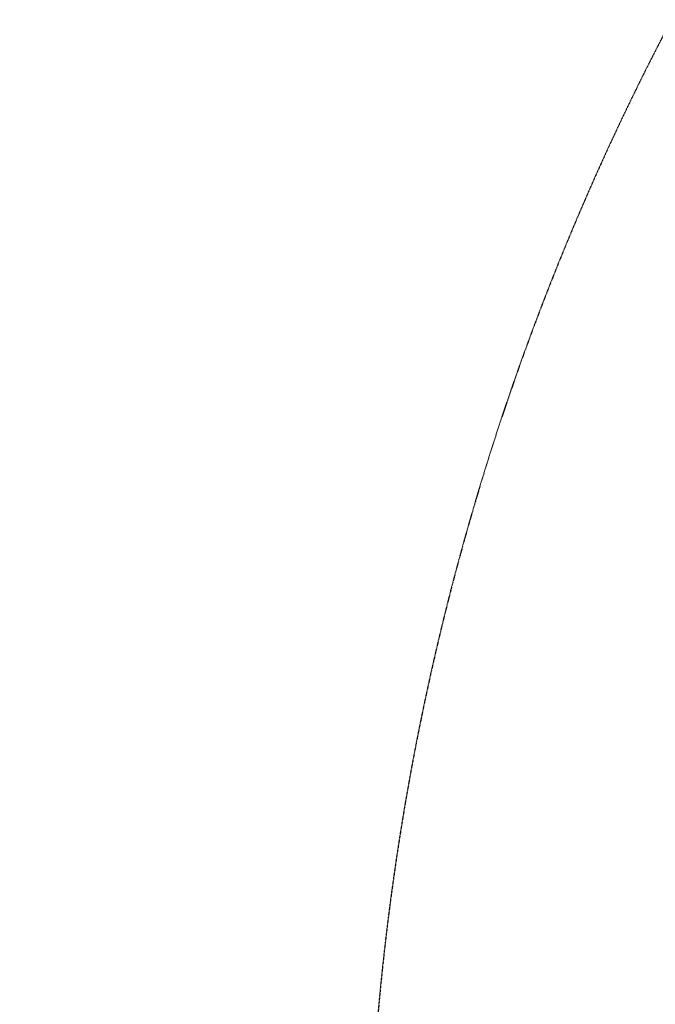
# Model space of a CAD drawing. Units: millimetres. Extents: x -10215 to 12289, y -7585 to 7741.
# Drawn here: x 3797 to 4040, y -4995 to -4620 of the extents above; entities that cross this region are included whole.
import ezdxf

# ---------------------------------------------------------------- set-up
doc = ezdxf.new("R2010")
doc.units = ezdxf.units.MM
doc.header["$LTSCALE"] = 0.2
doc.header["$MEASUREMENT"] = 0
doc.header["$PDMODE"] = 1
doc.linetypes.add('BORDER', pattern=[1.75, 0.5, -0.25, 0.5, -0.25, 0, -0.25])
doc.layers.add('HAGS-Dim Plan', color=7, linetype='Continuous', lineweight=100)
doc.layers.add('HAGS-EN1176 Falling Space', color=30, linetype='BORDER')
doc.styles.get("Standard").update_dxf_attribs({"font": 'g13f12d.shx', "height": 300})
doc.dimstyles.new('HAGS - Dim Plan', dxfattribs={"dimtxt": 300, "dimasz": 200, "dimexe": 0.18, "dimexo": 0.0625, "dimgap": 150, "dimtad": 0, "dimlfac": 0.001, "dimrnd": 0.05, "dimzin": 1, "dimdsep": 46, "dimtxsty": 'Standard', "dimblk": 'HAGS - Dim Plan arrow', "dimcen": 0.1, "dimse1": 1, "dimse2": 1, "dimclrd": 1, "dimadec": 0, "dimazin": 0, "dimtfac": 1, "dimtofl": 0, "dimtmove": 0, "dimatfit": 3, "dimfxl": 1, "dimtolj": 1, "dimtzin": 0, "dimarcsym": 0})

# ---------------------------------------------------------------- blocks, each defined once
blk = doc.blocks.new('HAGS - Dim Plan arrow')
at = {"color": 1, "lineweight": 0}
blk.add_lwpolyline([(0, 0, 0, 0.35, 0), (-1, 0, 0.015, 0.015, 0)], format="xyseb", dxfattribs=at)
blk = doc.blocks.new('*D6')
at = {"layer": 'Defpoints', "color": 0, "transparency": 16777216}
for p in [(3230, 5900.54), (3230, -5899.46), (12092.36, -5899.46)]:
    blk.add_point(p, dxfattribs=at)
at = {"layer": 'HAGS-Dim Plan', "color": 1, "lineweight": -2, "transparency": 16777216}
for p, q in [((12092.36, 5700.54), (12092.36, 650.98)), ((12092.36, -5699.46), (12092.36, -649.9))]:
    blk.add_line(p, q, dxfattribs=at)
at = {"layer": 'HAGS-Dim Plan', "color": 1, "lineweight": -2, "transparency": 16777216, "xscale": 200, "yscale": 200, "zscale": 200}
for p, rotation in [((12092.36, 5900.54), 90), ((12092.36, -5899.46), 270)]:
    blk.add_blockref('HAGS - Dim Plan arrow', p, dxfattribs=dict(at, rotation=rotation))
at = {"layer": 'HAGS-Dim Plan', "color": 0, "transparency": 16777216, "insert": (12092.36, 0.54), "char_height": 300, "attachment_point": 5, "rotation": 90}
blk.add_mtext('\\A1;11.80m', dxfattribs=at)
blk = doc.blocks.new('*D7')
at = {"layer": 'Defpoints', "color": 0, "transparency": 16777216}
for p in [(3580, 4848.7, 10), (3580, -4847.62, 10), (11467.72, -4847.62)]:
    blk.add_point(p, dxfattribs=at)
at = {"layer": 'HAGS-Dim Plan', "color": 1, "lineweight": -2, "transparency": 16777216}
for p, q in [((11467.72, 4648.7), (11467.72, 612.19)), ((11467.72, -4647.62), (11467.72, -611.11))]:
    blk.add_line(p, q, dxfattribs=at)
at = {"layer": 'HAGS-Dim Plan', "color": 1, "lineweight": -2, "transparency": 16777216, "xscale": 200, "yscale": 200, "zscale": 200}
for p, rotation in [((11467.72, 4848.7), 90), ((11467.72, -4847.62), 270)]:
    blk.add_blockref('HAGS - Dim Plan arrow', p, dxfattribs=dict(at, rotation=rotation))
at = {"layer": 'HAGS-Dim Plan', "color": 0, "transparency": 16777216, "insert": (11467.72, 0.54), "char_height": 300, "attachment_point": 5, "rotation": 90}
blk.add_mtext('\\A1;9.70m', dxfattribs=at)

msp = doc.modelspace()

# ---------------------------------------------------------------- linework, layer by layer
at = {"layer": 'HAGS-EN1176 Falling Space', "elevation": -1840}
msp.add_lwpolyline([(-1068.357, -2511.102, -0.4152051), (1071.978, -2514.724), (2937.107, -4379.852, -0.1989124), (3230, -5086.959), (3230, -5899.459), (3930, -5899.459), (3930, -5086.959, -0.1989124), (4222.893, -4379.852), (7960.393, -642.352, -0.1989124), (8667.5, -349.459), (9480, -349.459), (9480, 350.541), (8667.5, 350.541, -0.1989124), (7960.393, 643.434), (4222.893, 4380.934, -0.1989124), (3930, 5088.041), (3930, 5900.541), (3230, 5900.541), (3230, 5088.041, -0.1989124), (2937.107, 4380.934), (1071.978, 2515.806, -0.4152051), (-1068.357, 2512.184)], format="xyb", dxfattribs=at)

# ---------------------------------------------------------------- dimensions: what is measured, and where the dimension line sits
at = {"layer": 'HAGS-Dim Plan'}
dim = msp.add_linear_dim(base=(12092.363, -5899.459, -1840), p1=(3230, 5900.541, -1840), p2=(3230, -5899.459, -1840), angle=90, dimstyle='HAGS - Dim Plan', override={"dimpost": 'm'}, dxfattribs=at)
dim.commit()
dim.dimension.update_dxf_attribs({"geometry": '*D6', "text_midpoint": (12092.363, 0.541, -1840), "dimtype": 160})
dim = msp.add_linear_dim(base=(11467.716, -4847.616, -1840), p1=(3580, 4848.697, -1830), p2=(3580, -4847.616, -1830), angle=90, dimstyle='HAGS - Dim Plan', override={"dimpost": 'm'}, dxfattribs=at)
dim.commit()
dim.dimension.update_dxf_attribs({"geometry": '*D7', "text_midpoint": (11467.716, 0.541, -1840)})

doc.saveas('drawing.dxf')
